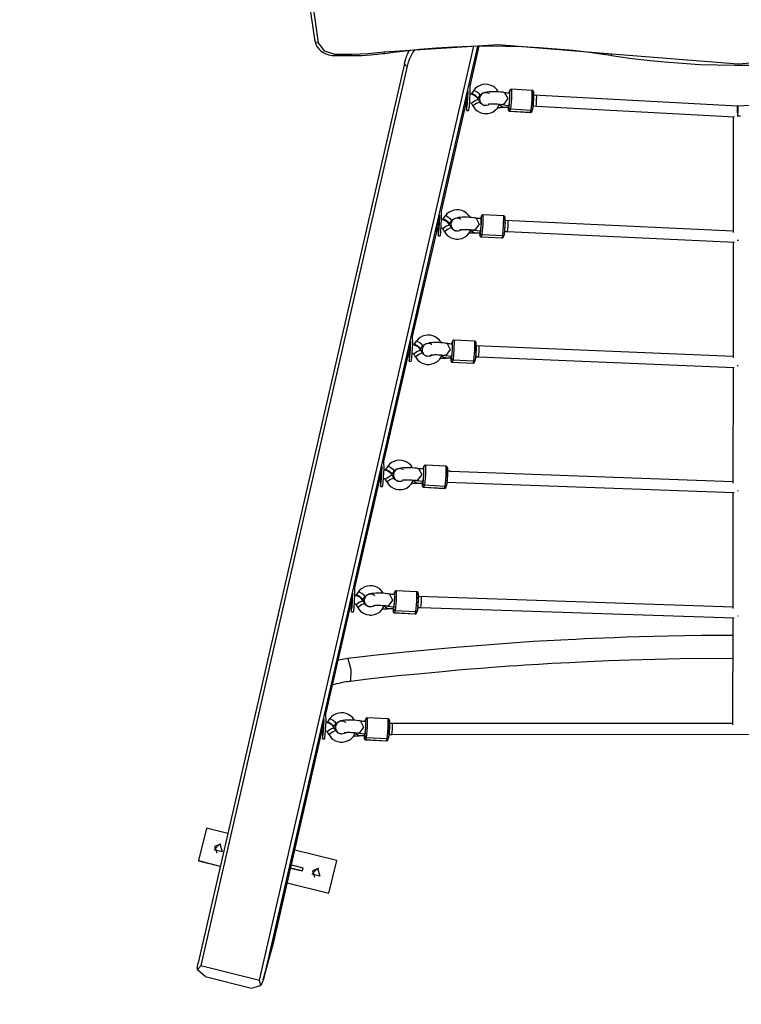
# Model space of a CAD drawing. Units: inches. Extents: x 54 to 161, y 62 to 216.
# Drawn here: x 78 to 89, y 94 to 109 of the extents above; entities that cross this region are included whole.
import ezdxf

# ---------------------------------------------------------------- set-up
doc = ezdxf.new("R2010")
doc.units = ezdxf.units.IN
doc.header["$MEASUREMENT"] = 0
doc.layers.add('Ebene 1', color=7, linetype='Continuous')

# ---------------------------------------------------------------- blocks, each defined once
blk = doc.blocks.new('block 2')
at = {"layer": 'Ebene 1', "color": 179, "lineweight": 25, "true_color": 0x1a171b}
for points in [[(82.37, 108.212), (82.131, 109.877), (82.139, 111.553), (82.392, 113.216)], [(82.441, 113.18), (82.189, 111.522), (82.181, 109.851), (82.419, 108.19)], [(82.37, 108.212), (82.384, 108.194), (82.419, 108.19)], [(82.37, 108.208), (82.376, 108.187), (82.384, 108.165), (82.403, 108.131), (82.428, 108.099), (82.458, 108.071), (82.492, 108.046), (82.532, 108.027), (82.573, 108.013), (82.618, 108.004), (82.665, 108.001)], [(82.419, 108.19), (82.504, 108.07), (82.665, 108.022)], [(81.544, 94.236), (84.733, 108.14)], [(84.786, 108.14), (81.601, 94.254)], [(82.916, 108.022), (83.159, 108.03), (83.4, 108.055)], [(82.916, 108.001), (82.991, 108.001), (83.066, 108.004), (83.201, 108.012), (83.334, 108.025), (83.371, 108.03), (83.407, 108.034)], [(83.4, 108.055), (85.095, 108.165), (86.787, 108.025)], [(83.407, 108.034), (83.404, 108.04), (83.4, 108.055)], [(83.407, 108.034), (83.539, 108.052), (83.671, 108.068), (83.924, 108.095), (84.178, 108.115), (84.432, 108.131), (84.687, 108.14), (84.942, 108.144), (85.197, 108.142), (85.451, 108.135), (85.706, 108.122), (85.96, 108.103), (86.213, 108.079), (86.452, 108.051), (86.69, 108.018), (86.735, 108.011), (86.779, 108.004)], [(83.702, 107.885), (83.708, 107.909), (83.714, 107.932), (83.718, 107.944), (83.722, 107.956), (83.725, 107.967), (83.73, 107.978), (83.738, 108.001), (83.748, 108.023), (83.758, 108.045), (83.769, 108.066), (83.776, 108.079)], [(83.85, 108.086), (83.827, 108.051), (83.815, 108.032), (83.804, 108.012), (83.794, 107.991), (83.785, 107.971), (83.776, 107.95), (83.768, 107.929), (83.764, 107.918), (83.76, 107.908), (83.756, 107.897), (83.753, 107.886), (83.747, 107.865), (83.742, 107.843)], [(84.678, 107.547), (84.814, 108.14)], [(84.678, 107.547), (84.814, 108.14)], [(83.701, 107.885), (80.631, 94.496)], [(82.665, 108.001), (82.665, 108.006), (82.665, 108.022)], [(82.665, 108.022), (82.916, 108.022)], [(82.665, 108.001), (82.916, 108.001)], [(82.916, 108.001), (82.916, 108.006), (82.916, 108.022)], [(83.702, 107.885), (83.71, 107.86), (83.742, 107.843)], [(86.779, 108.004), (86.783, 108.01), (86.787, 108.025)], [(86.779, 108.004), (86.915, 107.984), (87.051, 107.964), (87.31, 107.933), (87.571, 107.907), (87.832, 107.886), (88.093, 107.87), (88.355, 107.861), (88.618, 107.857), (88.88, 107.859), (89.142, 107.867), (89.403, 107.88), (89.664, 107.898), (89.925, 107.922), (90.185, 107.952), (90.368, 107.977), (90.552, 108.004)], [(86.787, 108.025), (88.666, 107.879), (90.544, 108.025)], [(83.742, 107.843), (80.671, 94.453)], [(84.636, 107.247), (84.644, 107.36), (84.649, 107.477)], [(84.666, 107.245), (84.678, 107.443), (84.676, 107.553)], [(84.676, 107.553), (84.671, 107.553)], [(84.731, 107.482), (84.699, 107.437)], [(84.783, 107.456), (84.748, 107.478), (84.731, 107.482)], [(85.101, 107.461), (85.074, 107.498), (85.046, 107.525), (85.014, 107.546), (84.978, 107.562), (84.94, 107.571), (84.901, 107.573), (84.862, 107.568), (84.825, 107.556), (84.79, 107.538), (84.758, 107.515), (84.733, 107.485), (84.733, 107.484), (84.732, 107.482)], [(84.828, 107.412), (84.817, 107.428), (84.783, 107.456)], [(85.191, 107.448), (85.177, 107.451), (85.162, 107.454), (85.13, 107.457), (85.096, 107.46), (85.059, 107.462), (85.023, 107.463), (84.989, 107.462), (84.957, 107.46), (84.927, 107.457), (84.899, 107.451), (84.88, 107.444), (84.861, 107.434), (84.849, 107.424), (84.838, 107.412), (84.829, 107.398), (84.822, 107.383), (84.818, 107.365), (84.817, 107.348), (84.82, 107.331), (84.825, 107.314), (84.832, 107.302), (84.84, 107.291), (84.849, 107.282), (84.859, 107.275), (84.868, 107.268), (84.879, 107.263), (84.886, 107.26)], [(84.829, 107.411), (84.84, 107.424), (84.851, 107.435), (84.868, 107.444), (84.886, 107.45), (84.905, 107.453), (84.924, 107.451), (84.942, 107.447), (84.959, 107.439), (84.963, 107.437)], [(85.191, 107.448), (85.237, 107.36), (85.172, 107.271)], [(85.269, 107.44), (85.268, 107.44), (85.268, 107.44), (85.247, 107.441), (85.227, 107.443), (85.211, 107.445), (85.198, 107.448), (85.196, 107.448), (85.194, 107.448)], [(85.258, 107.222), (85.271, 107.37), (85.27, 107.478)], [(85.27, 107.478), (85.26, 107.45)], [(85.26, 107.45), (85.261, 107.453), (85.261, 107.455)], [(85.271, 107.484), (85.261, 107.455)], [(85.27, 107.478), (85.27, 107.481), (85.271, 107.484)], [(85.292, 107.498), (85.289, 107.498), (85.285, 107.498), (85.282, 107.497), (85.28, 107.495), (85.278, 107.494), (85.276, 107.492), (85.274, 107.49), (85.273, 107.488), (85.272, 107.487), (85.272, 107.486), (85.271, 107.485), (85.271, 107.484)], [(85.292, 107.499), (85.291, 107.361), (85.277, 107.201)], [(85.601, 107.482), (85.292, 107.499)], [(85.586, 107.184), (85.601, 107.344), (85.601, 107.482)], [(85.622, 107.391), (85.622, 107.406), (85.622, 107.418), (85.622, 107.436), (85.622, 107.45), (85.622, 107.456), (85.621, 107.461), (85.621, 107.464), (85.62, 107.468), (85.619, 107.47), (85.617, 107.473), (85.616, 107.475), (85.614, 107.477), (85.611, 107.479), (85.608, 107.481), (85.605, 107.481), (85.601, 107.482)], [(85.619, 107.459), (85.62, 107.352), (85.607, 107.203)], [(85.61, 107.431), (85.619, 107.459)], [(84.25, 105.684), (84.623, 107.31)], [(84.25, 105.684), (84.623, 107.31)], [(84.602, 107.291), (84.595, 107.256), (84.611, 107.311)], [(84.638, 107.422), (84.635, 107.423), (84.602, 107.291)], [(84.611, 107.311), (84.634, 107.31)], [(84.625, 107.31), (84.625, 107.188), (84.636, 107.247)], [(84.632, 107.31), (84.633, 107.306), (84.636, 107.326)], [(84.636, 107.326), (84.64, 107.386), (84.64, 107.43)], [(84.798, 107.347), (84.787, 107.366), (84.772, 107.383), (84.749, 107.402), (84.722, 107.416), (84.697, 107.424), (84.669, 107.428)], [(84.671, 107.307), (84.673, 107.306), (84.68, 107.303), (84.686, 107.299), (84.692, 107.294), (84.696, 107.289), (84.696, 107.288), (84.696, 107.288)], [(84.751, 107.327), (84.711, 107.302), (84.696, 107.288)], [(84.751, 107.412), (84.703, 107.438), (84.712, 107.418)], [(84.782, 107.37), (84.793, 107.374), (84.751, 107.412)], [(84.8, 107.348), (84.784, 107.344), (84.751, 107.327)], [(84.824, 107.307), (84.808, 107.303), (84.775, 107.286)], [(84.796, 107.367), (84.828, 107.412)], [(84.824, 107.307), (84.8, 107.348)], [(84.906, 107.257), (84.895, 107.258), (84.885, 107.26), (84.868, 107.266), (84.852, 107.276), (84.837, 107.288), (84.826, 107.303), (84.825, 107.305), (84.824, 107.307)], [(85.26, 107.261), (85.268, 107.357), (85.269, 107.44)], [(85.622, 107.391), (85.615, 107.273), (85.607, 107.203)], [(85.61, 107.252), (85.614, 107.284), (85.617, 107.344)], [(85.617, 107.41), (85.617, 107.411), (85.617, 107.411)], [(85.617, 107.344), (85.619, 107.392), (85.617, 107.411)], [(88.658, 107.247), (85.622, 107.411)], [(85.659, 107.249), (85.663, 107.276), (85.667, 107.341)], [(85.667, 107.341), (85.669, 107.389), (85.667, 107.408)], [(91.723, 107.414), (88.659, 107.247)], [(84.626, 107.184), (84.656, 107.183)], [(84.656, 107.183), (84.66, 107.199), (84.666, 107.245)], [(84.696, 107.288), (84.72, 107.247)], [(84.775, 107.286), (84.735, 107.261), (84.72, 107.247)], [(84.722, 107.248), (84.737, 107.223), (84.755, 107.202), (84.784, 107.177), (84.818, 107.157), (84.853, 107.145), (84.889, 107.138), (84.895, 107.137), (84.899, 107.137)], [(84.899, 107.137), (84.923, 107.137), (84.946, 107.139), (84.984, 107.149), (85.019, 107.165), (85.051, 107.187), (85.079, 107.214), (85.116, 107.278)], [(84.953, 107.266), (84.945, 107.262), (84.926, 107.258), (84.906, 107.257)], [(84.948, 107.278), (84.948, 107.278), (84.95, 107.278), (84.954, 107.279), (84.959, 107.28), (84.969, 107.28), (84.979, 107.281), (84.996, 107.282), (85.013, 107.283), (85.035, 107.283), (85.058, 107.282), (85.082, 107.281), (85.107, 107.279), (85.127, 107.276), (85.145, 107.274), (85.152, 107.273), (85.158, 107.271)], [(85.089, 107.23), (85.105, 107.229), (85.138, 107.23), (85.169, 107.232)], [(85.159, 107.233), (85.136, 107.248), (85.118, 107.277)], [(85.172, 107.271), (85.165, 107.271), (85.158, 107.272)], [(85.169, 107.232), (85.164, 107.232), (85.159, 107.233)], [(85.166, 107.271), (85.209, 107.264), (85.259, 107.26)], [(85.17, 107.232), (85.178, 107.232), (85.186, 107.233), (85.203, 107.233), (85.22, 107.233), (85.235, 107.233), (85.249, 107.232)], [(85.246, 107.257), (85.245, 107.245), (85.245, 107.234), (85.245, 107.217), (85.245, 107.203), (85.246, 107.197), (85.246, 107.192), (85.247, 107.189), (85.248, 107.184), (85.249, 107.182), (85.25, 107.18), (85.252, 107.178), (85.254, 107.176), (85.257, 107.174), (85.26, 107.172), (85.263, 107.171), (85.266, 107.171)], [(85.245, 107.23), (85.246, 107.198), (85.248, 107.193)], [(85.248, 107.193), (85.258, 107.222)], [(85.248, 107.193), (85.254, 107.179), (85.267, 107.173)], [(85.25, 107.233), (85.252, 107.242), (85.254, 107.26)], [(85.277, 107.201), (85.263, 107.208), (85.258, 107.222)], [(85.267, 107.173), (85.267, 107.171), (85.266, 107.171)], [(85.266, 107.171), (85.575, 107.154)], [(85.277, 107.201), (85.267, 107.173)], [(85.267, 107.173), (85.577, 107.156)], [(85.586, 107.184), (85.277, 107.201)], [(85.575, 107.154), (85.576, 107.155), (85.577, 107.156)], [(85.576, 107.154), (85.579, 107.154), (85.582, 107.155), (85.585, 107.156), (85.588, 107.158), (85.59, 107.159), (85.592, 107.161), (85.593, 107.163), (85.594, 107.164), (85.595, 107.166), (85.596, 107.167), (85.596, 107.168), (85.596, 107.169)], [(85.577, 107.156), (85.586, 107.184)], [(85.596, 107.169), (85.589, 107.159), (85.577, 107.156)], [(85.607, 107.203), (85.601, 107.189), (85.586, 107.184)], [(85.596, 107.169), (85.606, 107.197)], [(85.614, 107.251), (85.659, 107.249)], [(85.659, 107.249), (88.612, 107.089)], [(88.66, 107.099), (88.654, 107.189), (88.654, 107.247)], [(88.663, 107.247), (88.663, 107.189), (88.657, 107.099)], [(88.593, 107.09), (88.591, 105.366)], [(88.699, 107.1), (88.674, 107.097), (88.649, 107.1)], [(84.241, 105.377), (84.254, 105.575), (84.251, 105.684)], [(84.251, 105.684), (84.243, 105.685)], [(84.676, 105.593), (84.65, 105.63), (84.622, 105.657), (84.589, 105.678), (84.553, 105.693), (84.515, 105.702), (84.476, 105.704), (84.437, 105.699), (84.401, 105.687), (84.366, 105.67), (84.333, 105.647), (84.309, 105.617), (84.308, 105.615), (84.307, 105.613)], [(84.21, 105.555), (84.204, 105.545), (84.172, 105.416)], [(84.212, 105.378), (84.22, 105.502), (84.225, 105.626)], [(84.212, 105.458), (84.216, 105.538), (84.214, 105.561)], [(84.216, 105.56), (84.212, 105.561)], [(84.373, 105.478), (84.362, 105.497), (84.348, 105.514), (84.325, 105.533), (84.298, 105.547), (84.272, 105.555), (84.245, 105.559)], [(84.306, 105.614), (84.274, 105.568)], [(84.326, 105.543), (84.278, 105.569), (84.288, 105.549)], [(84.358, 105.588), (84.324, 105.609), (84.306, 105.614)], [(84.357, 105.501), (84.369, 105.505), (84.326, 105.543)], [(84.404, 105.543), (84.393, 105.56), (84.358, 105.588)], [(84.372, 105.498), (84.404, 105.543)], [(84.766, 105.579), (84.752, 105.582), (84.737, 105.585), (84.705, 105.589), (84.671, 105.591), (84.635, 105.593), (84.599, 105.594), (84.565, 105.593), (84.533, 105.591), (84.503, 105.588), (84.475, 105.582), (84.456, 105.576), (84.437, 105.565), (84.425, 105.556), (84.413, 105.544), (84.404, 105.53), (84.397, 105.514), (84.393, 105.497), (84.393, 105.479), (84.395, 105.462), (84.401, 105.446), (84.408, 105.434), (84.416, 105.423), (84.425, 105.413), (84.434, 105.406), (84.444, 105.399), (84.454, 105.394), (84.462, 105.391)], [(84.404, 105.543), (84.415, 105.556), (84.427, 105.566), (84.444, 105.575), (84.462, 105.581), (84.481, 105.584), (84.499, 105.583), (84.518, 105.578), (84.535, 105.571), (84.538, 105.569)], [(84.767, 105.58), (84.812, 105.491), (84.747, 105.402)], [(84.844, 105.571), (84.844, 105.571), (84.843, 105.571), (84.823, 105.573), (84.803, 105.575), (84.787, 105.577), (84.774, 105.579), (84.772, 105.579), (84.77, 105.579)], [(84.834, 105.353), (84.847, 105.502), (84.845, 105.609)], [(84.845, 105.609), (84.836, 105.581)], [(84.836, 105.581), (84.836, 105.584), (84.837, 105.587)], [(84.836, 105.393), (84.844, 105.488), (84.844, 105.571)], [(84.847, 105.615), (84.837, 105.587)], [(84.845, 105.609), (84.846, 105.613), (84.847, 105.615)], [(84.867, 105.63), (84.864, 105.63), (84.861, 105.629), (84.858, 105.628), (84.855, 105.627), (84.853, 105.625), (84.851, 105.623), (84.85, 105.621), (84.849, 105.62), (84.848, 105.618), (84.847, 105.617), (84.847, 105.616), (84.847, 105.615)], [(84.868, 105.63), (84.867, 105.492), (84.853, 105.332)], [(85.177, 105.614), (84.868, 105.63)], [(85.162, 105.316), (85.176, 105.475), (85.177, 105.614)], [(85.197, 105.522), (85.198, 105.537), (85.198, 105.55), (85.198, 105.567), (85.198, 105.581), (85.197, 105.587), (85.197, 105.592), (85.197, 105.596), (85.195, 105.6), (85.194, 105.602), (85.193, 105.604), (85.191, 105.606), (85.189, 105.608), (85.186, 105.61), (85.183, 105.612), (85.18, 105.613), (85.177, 105.613)], [(85.195, 105.59), (85.196, 105.483), (85.183, 105.334)], [(85.185, 105.562), (85.195, 105.59)], [(85.194, 105.539), (85.193, 105.542), (85.191, 105.532)], [(85.191, 105.537), (85.194, 105.525)], [(88.591, 105.385), (85.198, 105.544)], [(83.822, 103.818), (84.195, 105.442)], [(83.822, 103.818), (84.195, 105.442)], [(84.172, 105.416), (84.165, 105.382), (84.182, 105.442)], [(84.178, 105.443), (84.21, 105.441)], [(84.2, 105.441), (84.2, 105.32), (84.212, 105.378)], [(84.207, 105.441), (84.209, 105.437), (84.212, 105.458)], [(84.246, 105.438), (84.249, 105.437), (84.255, 105.434), (84.262, 105.431), (84.267, 105.426), (84.271, 105.42), (84.271, 105.419), (84.272, 105.419)], [(84.326, 105.459), (84.287, 105.434), (84.272, 105.419)], [(84.272, 105.419), (84.295, 105.378)], [(84.351, 105.418), (84.31, 105.392), (84.295, 105.378)], [(84.375, 105.479), (84.36, 105.475), (84.326, 105.459)], [(84.399, 105.439), (84.384, 105.434), (84.351, 105.418)], [(84.399, 105.439), (84.375, 105.479)], [(84.481, 105.388), (84.471, 105.39), (84.461, 105.392), (84.443, 105.398), (84.427, 105.408), (84.413, 105.419), (84.402, 105.434), (84.401, 105.436), (84.4, 105.439)], [(84.475, 105.268), (84.499, 105.268), (84.522, 105.271), (84.559, 105.28), (84.595, 105.296), (84.627, 105.318), (84.654, 105.346), (84.692, 105.409)], [(84.529, 105.397), (84.52, 105.394), (84.501, 105.389), (84.481, 105.388)], [(84.523, 105.409), (84.524, 105.409), (84.526, 105.409), (84.53, 105.41), (84.535, 105.411), (84.544, 105.412), (84.555, 105.413), (84.571, 105.414), (84.589, 105.414), (84.611, 105.414), (84.633, 105.413), (84.658, 105.412), (84.682, 105.41), (84.703, 105.408), (84.721, 105.405), (84.727, 105.404), (84.733, 105.403)], [(84.734, 105.364), (84.711, 105.379), (84.694, 105.408)], [(84.747, 105.402), (84.74, 105.402), (84.733, 105.403)], [(84.741, 105.402), (84.784, 105.395), (84.835, 105.392)], [(84.826, 105.364), (84.828, 105.373), (84.83, 105.391)], [(85.197, 105.523), (85.191, 105.404), (85.183, 105.334)], [(85.234, 105.38), (85.239, 105.408), (85.243, 105.472)], [(85.243, 105.472), (85.244, 105.51), (85.244, 105.534)], [(84.202, 105.316), (84.232, 105.315)], [(84.232, 105.315), (84.236, 105.33), (84.241, 105.377)], [(84.298, 105.38), (84.313, 105.355), (84.33, 105.333), (84.359, 105.308), (84.394, 105.289), (84.429, 105.276), (84.465, 105.269), (84.47, 105.269), (84.475, 105.268)], [(84.664, 105.361), (84.681, 105.361), (84.714, 105.362), (84.745, 105.363)], [(84.745, 105.363), (84.74, 105.363), (84.734, 105.364)], [(84.746, 105.363), (84.753, 105.364), (84.762, 105.364), (84.778, 105.364), (84.796, 105.364), (84.81, 105.364), (84.825, 105.363)], [(84.822, 105.388), (84.821, 105.376), (84.821, 105.365), (84.821, 105.348), (84.821, 105.335), (84.822, 105.328), (84.822, 105.323), (84.822, 105.32), (84.824, 105.316), (84.824, 105.314), (84.826, 105.312), (84.828, 105.309), (84.83, 105.307), (84.832, 105.305), (84.836, 105.303), (84.838, 105.303), (84.842, 105.303)], [(84.821, 105.362), (84.822, 105.33), (84.824, 105.325)], [(84.824, 105.325), (84.834, 105.353)], [(84.824, 105.325), (84.829, 105.311), (84.843, 105.304)], [(84.853, 105.332), (84.839, 105.339), (84.834, 105.353)], [(84.843, 105.304), (84.842, 105.303), (84.842, 105.302)], [(84.842, 105.302), (85.151, 105.286)], [(84.853, 105.332), (84.843, 105.304)], [(84.843, 105.304), (85.152, 105.288)], [(85.162, 105.316), (84.853, 105.332)], [(85.151, 105.286), (85.154, 105.286), (85.158, 105.286), (85.161, 105.288), (85.163, 105.289), (85.165, 105.291), (85.167, 105.292), (85.169, 105.294), (85.17, 105.296), (85.171, 105.297), (85.171, 105.299), (85.172, 105.3), (85.172, 105.301)], [(85.151, 105.286), (85.152, 105.286), (85.152, 105.288)], [(85.152, 105.288), (85.162, 105.316)], [(85.172, 105.301), (85.164, 105.291), (85.152, 105.288)], [(85.183, 105.334), (85.176, 105.321), (85.162, 105.316)], [(85.172, 105.301), (85.182, 105.329)], [(85.189, 105.382), (85.234, 105.38)], [(85.235, 105.382), (88.61, 105.224)], [(88.659, 105.26), (88.66, 105.251), (88.66, 105.242)], [(88.659, 105.241), (88.66, 105.25), (88.66, 105.259)], [(88.591, 105.225), (88.59, 103.501)], [(83.812, 103.511), (83.824, 103.709), (83.822, 103.818)], [(83.822, 103.818), (83.815, 103.819)], [(84.247, 103.728), (84.22, 103.765), (84.192, 103.791), (84.159, 103.812), (84.124, 103.828), (84.086, 103.837), (84.046, 103.839), (84.008, 103.834), (83.971, 103.822), (83.936, 103.804), (83.904, 103.781), (83.879, 103.751), (83.878, 103.75), (83.877, 103.748)], [(83.781, 103.686), (83.773, 103.667), (83.742, 103.542)], [(83.781, 103.513), (83.79, 103.632), (83.795, 103.752)], [(83.782, 103.592), (83.786, 103.662), (83.785, 103.7)], [(83.786, 103.695), (83.784, 103.695)], [(83.944, 103.613), (83.933, 103.632), (83.918, 103.649), (83.895, 103.668), (83.868, 103.682), (83.843, 103.69), (83.815, 103.694)], [(83.877, 103.748), (83.844, 103.703)], [(83.896, 103.677), (83.848, 103.704), (83.858, 103.684)], [(83.929, 103.723), (83.894, 103.744), (83.877, 103.748)], [(83.928, 103.636), (83.939, 103.64), (83.896, 103.677)], [(83.974, 103.678), (83.963, 103.695), (83.929, 103.723)], [(83.942, 103.633), (83.974, 103.678)], [(84.337, 103.714), (84.323, 103.717), (84.307, 103.72), (84.276, 103.724), (84.242, 103.726), (84.205, 103.728), (84.169, 103.729), (84.135, 103.728), (84.103, 103.726), (84.073, 103.723), (84.046, 103.717), (84.026, 103.71), (84.007, 103.7), (83.995, 103.69), (83.984, 103.678), (83.974, 103.664), (83.967, 103.649), (83.964, 103.632), (83.963, 103.614), (83.966, 103.596), (83.971, 103.58), (83.978, 103.568), (83.986, 103.557), (83.995, 103.548), (84.004, 103.54), (84.014, 103.534), (84.025, 103.529), (84.032, 103.526)], [(83.975, 103.677), (83.985, 103.69), (83.997, 103.701), (84.014, 103.71), (84.032, 103.716), (84.051, 103.719), (84.07, 103.718), (84.088, 103.713), (84.105, 103.705), (84.108, 103.704)], [(84.337, 103.715), (84.383, 103.626), (84.318, 103.538)], [(84.415, 103.706), (84.414, 103.706), (84.414, 103.706), (84.393, 103.707), (84.373, 103.709), (84.357, 103.711), (84.344, 103.713), (84.342, 103.714), (84.34, 103.715)], [(84.404, 103.488), (84.417, 103.636), (84.416, 103.744)], [(84.416, 103.744), (84.406, 103.716)], [(84.406, 103.716), (84.407, 103.719), (84.407, 103.721)], [(84.406, 103.528), (84.414, 103.623), (84.415, 103.706)], [(84.417, 103.75), (84.407, 103.721)], [(84.416, 103.744), (84.416, 103.747), (84.417, 103.75)], [(84.438, 103.765), (84.434, 103.765), (84.431, 103.764), (84.428, 103.763), (84.425, 103.761), (84.423, 103.759), (84.421, 103.758), (84.42, 103.756), (84.419, 103.755), (84.418, 103.753), (84.418, 103.752), (84.417, 103.751), (84.417, 103.75)], [(84.438, 103.765), (84.437, 103.626), (84.423, 103.467)], [(84.747, 103.748), (84.438, 103.765)], [(84.732, 103.45), (84.747, 103.61), (84.747, 103.748)], [(84.768, 103.657), (84.768, 103.671), (84.768, 103.685), (84.768, 103.702), (84.768, 103.716), (84.768, 103.722), (84.767, 103.727), (84.767, 103.73), (84.765, 103.734), (84.764, 103.736), (84.763, 103.739), (84.762, 103.741), (84.759, 103.743), (84.757, 103.745), (84.753, 103.747), (84.751, 103.748), (84.747, 103.748)], [(84.765, 103.725), (84.766, 103.618), (84.753, 103.469)], [(84.768, 103.657), (84.761, 103.539), (84.753, 103.469)], [(84.755, 103.697), (84.765, 103.725)], [(84.763, 103.61), (84.764, 103.677), (84.757, 103.626)], [(84.757, 103.626), (84.765, 103.659)], [(84.765, 103.659), (84.761, 103.57)], [(88.59, 103.52), (84.768, 103.678)], [(84.813, 103.607), (84.814, 103.655), (84.813, 103.674)], [(83.395, 101.956), (83.767, 103.576)], [(83.395, 101.956), (83.767, 103.576)], [(83.742, 103.542), (83.736, 103.508), (83.755, 103.577)], [(83.75, 103.577), (83.78, 103.575)], [(83.771, 103.576), (83.771, 103.454), (83.781, 103.513)], [(83.778, 103.576), (83.779, 103.572), (83.782, 103.592)], [(83.802, 103.449), (83.806, 103.465), (83.812, 103.511)], [(83.817, 103.573), (83.819, 103.572), (83.826, 103.569), (83.832, 103.565), (83.837, 103.561), (83.841, 103.555), (83.842, 103.554), (83.842, 103.554)], [(83.897, 103.593), (83.857, 103.569), (83.842, 103.554)], [(83.842, 103.554), (83.866, 103.513)], [(83.921, 103.552), (83.881, 103.527), (83.866, 103.513)], [(83.868, 103.514), (83.882, 103.49), (83.9, 103.468), (83.93, 103.443), (83.964, 103.423), (83.999, 103.411), (84.035, 103.404), (84.04, 103.403), (84.046, 103.403)], [(83.946, 103.614), (83.93, 103.61), (83.897, 103.593)], [(83.97, 103.573), (83.954, 103.57), (83.921, 103.552)], [(83.97, 103.573), (83.946, 103.614)], [(84.052, 103.523), (84.041, 103.524), (84.031, 103.526), (84.014, 103.533), (83.998, 103.542), (83.983, 103.554), (83.972, 103.569), (83.971, 103.571), (83.97, 103.573)], [(84.046, 103.403), (84.069, 103.403), (84.092, 103.405), (84.129, 103.415), (84.165, 103.431), (84.197, 103.453), (84.225, 103.48), (84.262, 103.543)], [(84.099, 103.532), (84.09, 103.528), (84.072, 103.524), (84.052, 103.523)], [(84.093, 103.543), (84.094, 103.544), (84.096, 103.544), (84.1, 103.545), (84.105, 103.545), (84.114, 103.546), (84.125, 103.548), (84.141, 103.548), (84.159, 103.549), (84.181, 103.549), (84.204, 103.548), (84.228, 103.547), (84.252, 103.545), (84.273, 103.543), (84.291, 103.54), (84.298, 103.539), (84.304, 103.538)], [(84.234, 103.496), (84.251, 103.495), (84.284, 103.496), (84.315, 103.498)], [(84.305, 103.499), (84.282, 103.513), (84.264, 103.543)], [(84.318, 103.538), (84.311, 103.537), (84.304, 103.538)], [(84.315, 103.498), (84.31, 103.498), (84.305, 103.499)], [(84.312, 103.538), (84.355, 103.53), (84.405, 103.526)], [(84.316, 103.498), (84.324, 103.498), (84.332, 103.499), (84.348, 103.499), (84.366, 103.499), (84.381, 103.499), (84.395, 103.498)], [(84.392, 103.522), (84.391, 103.511), (84.391, 103.5), (84.391, 103.483), (84.391, 103.469), (84.392, 103.463), (84.392, 103.458), (84.392, 103.455), (84.394, 103.451), (84.395, 103.449), (84.396, 103.446), (84.398, 103.444), (84.4, 103.442), (84.403, 103.44), (84.406, 103.438), (84.409, 103.438), (84.412, 103.437)], [(84.391, 103.496), (84.392, 103.464), (84.394, 103.46)], [(84.394, 103.46), (84.404, 103.488)], [(84.396, 103.499), (84.398, 103.508), (84.4, 103.525)], [(84.423, 103.467), (84.409, 103.473), (84.404, 103.488)], [(84.759, 103.517), (84.804, 103.515)], [(84.761, 103.57), (84.762, 103.59), (84.763, 103.61)], [(84.804, 103.515), (84.809, 103.543), (84.813, 103.607)], [(84.805, 103.516), (88.609, 103.359)], [(83.772, 103.451), (83.802, 103.449)], [(84.394, 103.46), (84.399, 103.445), (84.413, 103.439)], [(84.413, 103.439), (84.413, 103.438), (84.412, 103.437)], [(84.412, 103.437), (84.721, 103.42)], [(84.423, 103.467), (84.413, 103.439)], [(84.413, 103.439), (84.722, 103.422)], [(84.732, 103.45), (84.423, 103.467)], [(84.721, 103.42), (84.722, 103.42), (84.722, 103.422)], [(84.722, 103.422), (84.732, 103.45)], [(84.722, 103.42), (84.725, 103.42), (84.728, 103.421), (84.731, 103.422), (84.734, 103.424), (84.736, 103.425), (84.737, 103.427), (84.739, 103.429), (84.74, 103.43), (84.741, 103.432), (84.741, 103.433), (84.742, 103.434), (84.742, 103.435)], [(84.742, 103.435), (84.735, 103.426), (84.722, 103.422)], [(84.753, 103.469), (84.747, 103.456), (84.732, 103.45)], [(84.742, 103.435), (84.752, 103.463)], [(88.59, 103.36), (88.588, 101.637)], [(88.662, 103.38), (88.661, 103.386), (88.66, 103.393)], [(88.66, 103.379), (88.661, 103.385), (88.662, 103.392)], [(83.356, 101.65), (83.365, 101.772), (83.369, 101.894)], [(83.386, 101.649), (83.398, 101.847), (83.396, 101.956)], [(83.396, 101.956), (83.388, 101.957)], [(83.451, 101.886), (83.419, 101.84)], [(83.503, 101.86), (83.468, 101.881), (83.451, 101.886)], [(83.821, 101.865), (83.795, 101.902), (83.766, 101.928), (83.734, 101.95), (83.698, 101.965), (83.66, 101.974), (83.621, 101.976), (83.582, 101.971), (83.545, 101.959), (83.51, 101.941), (83.478, 101.919), (83.453, 101.889), (83.452, 101.887), (83.452, 101.885)], [(83.978, 101.625), (83.991, 101.774), (83.99, 101.882)], [(83.99, 101.882), (83.98, 101.854)], [(83.991, 101.887), (83.981, 101.859)], [(83.99, 101.882), (83.99, 101.884), (83.991, 101.887)], [(84.012, 101.902), (84.008, 101.902), (84.006, 101.901), (84.002, 101.9), (84, 101.899), (83.997, 101.897), (83.996, 101.895), (83.994, 101.894), (83.993, 101.892), (83.992, 101.89), (83.992, 101.889), (83.991, 101.888), (83.991, 101.887)], [(84.012, 101.902), (84.012, 101.764), (83.997, 101.604)], [(84.321, 101.886), (84.012, 101.902)], [(84.306, 101.588), (84.321, 101.747), (84.321, 101.886)], [(84.342, 101.794), (84.342, 101.809), (84.342, 101.822), (84.342, 101.839), (84.342, 101.853), (84.342, 101.859), (84.341, 101.865), (84.341, 101.868), (84.34, 101.872), (84.339, 101.874), (84.337, 101.876), (84.336, 101.878), (84.334, 101.88), (84.331, 101.882), (84.328, 101.884), (84.324, 101.885), (84.322, 101.885)], [(83.352, 101.817), (83.342, 101.787), (83.312, 101.667)], [(83.352, 101.713), (83.353, 101.71), (83.356, 101.73)], [(83.356, 101.73), (83.361, 101.81), (83.358, 101.833)], [(83.36, 101.833), (83.357, 101.833)], [(83.518, 101.75), (83.506, 101.769), (83.493, 101.786), (83.469, 101.805), (83.442, 101.819), (83.416, 101.827), (83.389, 101.831)], [(83.471, 101.731), (83.431, 101.706), (83.416, 101.691)], [(83.47, 101.815), (83.423, 101.841), (83.432, 101.822)], [(83.502, 101.773), (83.513, 101.778), (83.47, 101.815)], [(83.52, 101.752), (83.505, 101.748), (83.471, 101.731)], [(83.548, 101.815), (83.537, 101.832), (83.503, 101.86)], [(83.516, 101.77), (83.548, 101.815)], [(83.544, 101.71), (83.52, 101.752)], [(83.911, 101.851), (83.897, 101.854), (83.881, 101.857), (83.85, 101.861), (83.816, 101.864), (83.779, 101.866), (83.743, 101.866), (83.709, 101.866), (83.677, 101.864), (83.647, 101.86), (83.62, 101.854), (83.6, 101.848), (83.581, 101.837), (83.569, 101.828), (83.558, 101.816), (83.548, 101.802), (83.542, 101.786), (83.538, 101.769), (83.537, 101.751), (83.54, 101.734), (83.545, 101.718), (83.552, 101.706), (83.56, 101.694), (83.569, 101.685), (83.578, 101.678), (83.589, 101.671), (83.599, 101.666), (83.606, 101.663)], [(83.549, 101.815), (83.559, 101.828), (83.572, 101.838), (83.588, 101.848), (83.606, 101.854), (83.625, 101.856), (83.644, 101.855), (83.662, 101.85), (83.679, 101.843), (83.682, 101.841)], [(83.911, 101.852), (83.957, 101.763), (83.892, 101.675)], [(83.989, 101.843), (83.988, 101.843), (83.988, 101.843), (83.967, 101.845), (83.947, 101.847), (83.931, 101.848), (83.918, 101.851), (83.916, 101.851), (83.914, 101.852)], [(83.98, 101.854), (83.981, 101.856), (83.981, 101.859)], [(83.98, 101.665), (83.989, 101.76), (83.989, 101.843)], [(84.339, 101.863), (84.34, 101.755), (84.327, 101.606)], [(84.342, 101.795), (84.335, 101.676), (84.327, 101.606)], [(84.329, 101.834), (84.339, 101.863)], [(84.337, 101.812), (84.337, 101.732), (84.329, 101.652)], [(84.337, 101.747), (84.339, 101.795), (84.337, 101.814)], [(84.387, 101.812), (84.342, 101.814)], [(84.389, 101.805), (84.388, 101.81), (84.387, 101.812)], [(88.588, 101.656), (84.388, 101.81)], [(82.964, 100.076), (83.34, 101.714)], [(82.964, 100.076), (83.34, 101.714)], [(83.312, 101.667), (83.306, 101.635), (83.328, 101.714)], [(83.323, 101.714), (83.354, 101.713)], [(83.345, 101.713), (83.345, 101.592), (83.356, 101.65)], [(83.346, 101.588), (83.376, 101.587)], [(83.376, 101.587), (83.38, 101.603), (83.386, 101.649)], [(83.391, 101.71), (83.393, 101.71), (83.4, 101.706), (83.406, 101.703), (83.411, 101.698), (83.415, 101.692), (83.416, 101.692), (83.416, 101.691)], [(83.416, 101.691), (83.44, 101.65)], [(83.495, 101.69), (83.455, 101.664), (83.44, 101.65)], [(83.442, 101.652), (83.457, 101.627), (83.474, 101.605), (83.504, 101.58), (83.538, 101.561), (83.573, 101.548), (83.609, 101.541), (83.614, 101.541), (83.62, 101.54)], [(83.544, 101.71), (83.529, 101.707), (83.495, 101.69)], [(83.626, 101.66), (83.615, 101.661), (83.605, 101.664), (83.588, 101.67), (83.572, 101.679), (83.557, 101.691), (83.546, 101.706), (83.545, 101.709), (83.544, 101.711)], [(83.62, 101.54), (83.643, 101.54), (83.666, 101.543), (83.704, 101.552), (83.739, 101.568), (83.771, 101.59), (83.799, 101.618), (83.836, 101.681)], [(83.673, 101.669), (83.664, 101.666), (83.646, 101.661), (83.626, 101.66)], [(83.668, 101.681), (83.668, 101.681), (83.67, 101.681), (83.674, 101.682), (83.679, 101.683), (83.688, 101.684), (83.699, 101.685), (83.715, 101.685), (83.733, 101.686), (83.755, 101.686), (83.778, 101.685), (83.803, 101.684), (83.827, 101.682), (83.847, 101.68), (83.865, 101.678), (83.872, 101.676), (83.878, 101.675)], [(83.809, 101.633), (83.825, 101.633), (83.858, 101.634), (83.889, 101.635)], [(83.879, 101.636), (83.856, 101.651), (83.838, 101.68)], [(83.892, 101.675), (83.885, 101.674), (83.878, 101.675)], [(83.889, 101.635), (83.884, 101.635), (83.879, 101.636)], [(83.886, 101.675), (83.929, 101.668), (83.979, 101.664)], [(83.89, 101.635), (83.898, 101.635), (83.906, 101.636), (83.923, 101.637), (83.94, 101.636), (83.955, 101.636), (83.97, 101.635)], [(83.966, 101.66), (83.965, 101.648), (83.965, 101.638), (83.965, 101.62), (83.965, 101.607), (83.966, 101.601), (83.966, 101.595), (83.967, 101.592), (83.968, 101.588), (83.969, 101.586), (83.97, 101.584), (83.972, 101.581), (83.974, 101.579), (83.977, 101.577), (83.98, 101.576), (83.983, 101.575), (83.986, 101.575)], [(83.965, 101.634), (83.966, 101.602), (83.969, 101.597)], [(83.969, 101.597), (83.978, 101.625)], [(83.969, 101.597), (83.974, 101.582), (83.987, 101.576)], [(83.97, 101.637), (83.972, 101.645), (83.974, 101.663)], [(83.997, 101.604), (83.983, 101.611), (83.978, 101.625)], [(83.997, 101.604), (83.987, 101.576)], [(84.306, 101.588), (83.997, 101.604)], [(84.296, 101.56), (84.306, 101.588)], [(84.327, 101.606), (84.321, 101.593), (84.306, 101.588)], [(84.317, 101.573), (84.326, 101.601)], [(84.333, 101.652), (88.607, 101.495)], [(83.987, 101.576), (83.987, 101.575), (83.986, 101.575)], [(83.986, 101.575), (84.295, 101.558)], [(83.987, 101.576), (84.296, 101.56)], [(84.295, 101.558), (84.296, 101.558), (84.296, 101.56)], [(84.296, 101.558), (84.299, 101.558), (84.302, 101.558), (84.305, 101.56), (84.308, 101.561), (84.31, 101.563), (84.312, 101.565), (84.313, 101.566), (84.314, 101.568), (84.315, 101.569), (84.316, 101.571), (84.316, 101.572), (84.317, 101.573)], [(84.317, 101.573), (84.309, 101.563), (84.296, 101.56)], [(88.587, 101.495), (88.586, 99.772)], [(88.662, 101.526), (88.662, 101.521), (88.662, 101.517)], [(88.662, 101.525), (88.662, 101.52), (88.662, 101.517)], [(82.921, 99.782), (82.929, 99.889), (82.934, 100.003)], [(82.951, 99.781), (82.963, 99.979), (82.962, 100.088)], [(82.962, 100.088), (82.959, 100.088)], [(83.017, 100.017), (82.984, 99.973)], [(83.036, 99.947), (82.988, 99.973), (82.998, 99.954)], [(83.386, 99.997), (83.36, 100.034), (83.332, 100.06), (83.299, 100.081), (83.263, 100.097), (83.225, 100.106), (83.186, 100.108), (83.148, 100.103), (83.111, 100.091), (83.076, 100.073), (83.043, 100.05), (83.019, 100.021), (83.018, 100.019), (83.017, 100.017)], [(83.068, 99.992), (83.034, 100.013), (83.017, 100.017)], [(83.114, 99.947), (83.103, 99.964), (83.068, 99.992)], [(83.476, 99.983), (83.462, 99.986), (83.447, 99.989), (83.416, 99.993), (83.381, 99.996), (83.345, 99.998), (83.309, 99.998), (83.275, 99.998), (83.243, 99.995), (83.213, 99.992), (83.185, 99.986), (83.166, 99.979), (83.147, 99.969), (83.134, 99.96), (83.123, 99.948), (83.114, 99.934), (83.107, 99.918), (83.103, 99.901), (83.103, 99.883), (83.106, 99.866), (83.111, 99.85), (83.118, 99.837), (83.126, 99.826), (83.135, 99.818), (83.144, 99.81), (83.154, 99.804), (83.164, 99.798), (83.171, 99.795)], [(83.114, 99.947), (83.125, 99.959), (83.137, 99.97), (83.154, 99.979), (83.172, 99.986), (83.191, 99.988), (83.21, 99.987), (83.228, 99.982), (83.245, 99.975), (83.259, 99.965)], [(83.477, 99.984), (83.523, 99.895), (83.458, 99.806)], [(83.554, 99.975), (83.554, 99.975), (83.553, 99.975), (83.533, 99.976), (83.513, 99.978), (83.497, 99.981), (83.484, 99.983), (83.482, 99.983), (83.479, 99.984)], [(83.544, 99.757), (83.557, 99.906), (83.556, 100.014)], [(83.545, 99.796), (83.554, 99.892), (83.555, 99.975)], [(83.556, 100.014), (83.546, 99.985)], [(83.546, 99.985), (83.546, 99.988), (83.547, 99.991)], [(83.557, 100.019), (83.547, 99.991)], [(83.556, 100.014), (83.556, 100.016), (83.557, 100.019)], [(83.577, 100.034), (83.574, 100.034), (83.571, 100.033), (83.568, 100.032), (83.565, 100.031), (83.563, 100.029), (83.561, 100.027), (83.56, 100.026), (83.559, 100.024), (83.558, 100.022), (83.558, 100.021), (83.557, 100.02), (83.557, 100.019)], [(83.578, 100.034), (83.577, 99.896), (83.563, 99.737)], [(83.887, 100.017), (83.578, 100.034)], [(83.872, 99.72), (83.886, 99.879), (83.887, 100.017)], [(83.907, 99.926), (83.908, 99.941), (83.908, 99.954), (83.908, 99.972), (83.908, 99.985), (83.907, 99.991), (83.907, 99.996), (83.907, 100), (83.905, 100.004), (83.904, 100.006), (83.903, 100.008), (83.902, 100.01), (83.899, 100.012), (83.896, 100.015), (83.893, 100.016), (83.89, 100.017), (83.887, 100.017)], [(83.905, 99.995), (83.906, 99.887), (83.893, 99.738)], [(83.895, 99.967), (83.905, 99.995)], [(82.533, 98.197), (82.91, 99.842)], [(82.533, 98.197), (82.91, 99.842)], [(82.882, 99.793), (82.877, 99.762), (82.9, 99.846)], [(82.923, 99.948), (82.911, 99.907), (82.882, 99.793)], [(82.895, 99.846), (82.92, 99.845)], [(82.911, 99.845), (82.91, 99.724), (82.921, 99.782)], [(82.917, 99.845), (82.919, 99.842), (82.921, 99.862)], [(82.921, 99.862), (82.925, 99.914), (82.926, 99.959)], [(83.083, 99.882), (83.072, 99.901), (83.058, 99.918), (83.035, 99.937), (83.008, 99.951), (82.982, 99.959), (82.955, 99.963)], [(82.956, 99.842), (82.959, 99.841), (82.965, 99.839), (82.972, 99.834), (82.977, 99.83), (82.981, 99.824), (82.981, 99.824), (82.981, 99.823)], [(83.037, 99.863), (82.997, 99.838), (82.982, 99.823)], [(82.982, 99.823), (83.005, 99.782)], [(83.06, 99.822), (83.02, 99.796), (83.005, 99.782)], [(83.067, 99.905), (83.079, 99.91), (83.036, 99.947)], [(83.085, 99.883), (83.07, 99.88), (83.037, 99.863)], [(83.109, 99.842), (83.094, 99.839), (83.06, 99.822)], [(83.082, 99.902), (83.114, 99.947)], [(83.109, 99.842), (83.085, 99.883)], [(83.192, 99.792), (83.181, 99.793), (83.17, 99.795), (83.154, 99.802), (83.137, 99.811), (83.123, 99.823), (83.112, 99.838), (83.111, 99.84), (83.11, 99.843)], [(83.907, 99.926), (83.901, 99.808), (83.893, 99.738)], [(83.902, 99.943), (83.903, 99.879), (83.894, 99.787)], [(88.586, 99.791), (83.908, 99.946)], [(83.945, 99.784), (83.949, 99.812), (83.953, 99.876)], [(83.953, 99.876), (83.954, 99.925), (83.953, 99.944)], [(82.912, 99.72), (82.942, 99.719)], [(82.942, 99.719), (82.946, 99.735), (82.951, 99.781)], [(83.008, 99.783), (83.022, 99.759), (83.04, 99.737), (83.07, 99.712), (83.103, 99.693), (83.138, 99.68), (83.175, 99.673), (83.18, 99.673), (83.185, 99.672)], [(83.185, 99.672), (83.209, 99.672), (83.231, 99.675), (83.269, 99.684), (83.305, 99.7), (83.337, 99.722), (83.365, 99.749), (83.401, 99.813)], [(83.247, 99.806), (83.23, 99.798), (83.211, 99.793), (83.192, 99.792)], [(83.233, 99.813), (83.234, 99.813), (83.236, 99.813), (83.24, 99.814), (83.245, 99.815), (83.254, 99.816), (83.265, 99.817), (83.281, 99.818), (83.298, 99.818), (83.321, 99.818), (83.344, 99.817), (83.368, 99.816), (83.392, 99.814), (83.413, 99.812), (83.431, 99.81), (83.437, 99.808), (83.443, 99.807)], [(83.374, 99.765), (83.391, 99.765), (83.424, 99.765), (83.455, 99.767)], [(83.444, 99.768), (83.421, 99.783), (83.404, 99.812)], [(83.458, 99.806), (83.45, 99.806), (83.443, 99.807)], [(83.455, 99.767), (83.45, 99.767), (83.444, 99.768)], [(83.451, 99.806), (83.495, 99.799), (83.545, 99.795)], [(83.456, 99.767), (83.463, 99.768), (83.472, 99.768), (83.488, 99.768), (83.506, 99.768), (83.52, 99.768), (83.535, 99.767)], [(83.532, 99.792), (83.531, 99.78), (83.531, 99.77), (83.531, 99.752), (83.531, 99.739), (83.532, 99.733), (83.532, 99.727), (83.532, 99.724), (83.534, 99.72), (83.535, 99.718), (83.536, 99.716), (83.537, 99.713), (83.54, 99.711), (83.542, 99.709), (83.545, 99.708), (83.549, 99.707), (83.551, 99.707)], [(83.531, 99.765), (83.532, 99.734), (83.534, 99.729)], [(83.534, 99.729), (83.544, 99.757)], [(83.534, 99.729), (83.539, 99.714), (83.553, 99.708)], [(83.536, 99.768), (83.538, 99.778), (83.54, 99.795)], [(83.563, 99.737), (83.549, 99.743), (83.544, 99.757)], [(83.553, 99.708), (83.553, 99.707), (83.552, 99.706)], [(83.552, 99.706), (83.861, 99.69)], [(83.563, 99.737), (83.553, 99.708)], [(83.553, 99.708), (83.862, 99.691)], [(83.872, 99.72), (83.563, 99.737)], [(83.861, 99.69), (83.865, 99.69), (83.868, 99.69), (83.871, 99.691), (83.874, 99.693), (83.876, 99.695), (83.877, 99.696), (83.879, 99.698), (83.88, 99.7), (83.881, 99.701), (83.881, 99.703), (83.882, 99.703), (83.882, 99.705)], [(83.861, 99.69), (83.862, 99.69), (83.862, 99.691)], [(83.862, 99.691), (83.872, 99.72)], [(83.882, 99.705), (83.874, 99.695), (83.862, 99.691)], [(83.893, 99.738), (83.886, 99.724), (83.872, 99.72)], [(83.882, 99.705), (83.892, 99.733)], [(83.899, 99.786), (83.945, 99.784)], [(83.945, 99.785), (88.605, 99.63)], [(88.586, 99.631), (88.584, 98.039)], [(88.663, 99.654), (88.663, 99.656), (88.663, 99.658)], [(88.663, 99.658), (88.663, 99.656), (88.663, 99.654)], [(88.586, 99.369), (88.116, 99.367), (87.871, 99.363), (87.626, 99.358), (87.41, 99.353), (87.194, 99.347), (87.007, 99.341), (86.821, 99.335), (86.664, 99.329), (86.507, 99.322), (86.379, 99.316), (86.252, 99.31), (86.139, 99.305), (86.027, 99.299), (85.823, 99.287), (85.62, 99.276), (85.359, 99.258), (85.099, 99.24), (84.781, 99.216), (84.464, 99.19), (84.09, 99.156), (83.716, 99.12), (83.287, 99.074), (82.858, 99.025)], [(82.858, 99.025), (82.714, 99.002)], [(82.858, 99.025), (82.901, 98.86), (82.898, 98.69)], [(82.898, 98.69), (83.161, 98.721), (83.425, 98.751), (83.662, 98.776), (83.898, 98.799), (84.108, 98.819), (84.318, 98.839), (84.5, 98.855), (84.682, 98.87), (84.843, 98.883), (85.004, 98.895), (85.135, 98.905), (85.266, 98.914), (85.381, 98.922), (85.495, 98.93), (85.697, 98.942), (85.898, 98.954), (86.158, 98.968), (86.417, 98.981), (86.735, 98.994), (87.052, 99.006), (87.426, 99.017), (87.801, 99.025), (88.585, 99.032)], [(82.63, 98.635), (82.692, 98.652), (82.748, 98.665), (82.805, 98.676), (82.831, 98.681), (82.857, 98.685), (82.877, 98.688), (82.898, 98.69)], [(82.957, 98.106), (82.931, 98.143), (82.902, 98.169), (82.87, 98.191), (82.834, 98.206), (82.796, 98.215), (82.757, 98.217), (82.718, 98.212), (82.682, 98.2), (82.646, 98.182), (82.614, 98.159), (82.59, 98.13), (82.589, 98.128), (82.588, 98.126)], [(82.491, 98.064), (82.483, 98.044), (82.452, 97.919)], [(82.492, 97.891), (82.501, 98.009), (82.505, 98.129)], [(82.492, 97.971), (82.497, 98.041), (82.496, 98.079)], [(82.497, 98.074), (82.495, 98.074)], [(82.522, 97.89), (82.534, 98.088), (82.532, 98.197)], [(82.532, 98.197), (82.526, 98.197)], [(82.654, 97.991), (82.643, 98.01), (82.629, 98.027), (82.605, 98.046), (82.579, 98.06), (82.553, 98.068), (82.526, 98.072)], [(82.587, 98.126), (82.555, 98.081)], [(82.607, 98.056), (82.559, 98.082), (82.569, 98.062)], [(82.639, 98.1), (82.605, 98.122), (82.587, 98.126)], [(82.685, 98.057), (82.674, 98.073), (82.639, 98.1)], [(83.047, 98.092), (83.033, 98.095), (83.018, 98.098), (82.986, 98.102), (82.952, 98.105), (82.915, 98.107), (82.88, 98.107), (82.845, 98.107), (82.814, 98.105), (82.784, 98.101), (82.756, 98.095), (82.737, 98.089), (82.718, 98.078), (82.705, 98.068), (82.694, 98.057), (82.685, 98.043), (82.678, 98.027), (82.674, 98.01), (82.674, 97.992), (82.676, 97.975), (82.682, 97.959), (82.689, 97.946), (82.697, 97.935), (82.706, 97.926), (82.715, 97.919), (82.725, 97.912), (82.735, 97.907), (82.742, 97.904)], [(82.685, 98.056), (82.696, 98.068), (82.708, 98.079), (82.724, 98.089), (82.743, 98.095), (82.761, 98.097), (82.78, 98.096), (82.799, 98.092), (82.816, 98.084), (82.83, 98.074)], [(83.047, 98.093), (83.093, 98.004), (83.028, 97.915)], [(83.125, 98.084), (83.125, 98.085), (83.124, 98.085), (83.103, 98.085), (83.083, 98.088), (83.067, 98.09), (83.055, 98.092), (83.052, 98.092), (83.05, 98.093)], [(83.114, 97.866), (83.127, 98.015), (83.126, 98.123)], [(83.116, 97.905), (83.125, 98.001), (83.125, 98.084)], [(83.126, 98.123), (83.117, 98.094)], [(83.117, 98.094), (83.117, 98.097), (83.118, 98.1)], [(83.127, 98.128), (83.118, 98.1)], [(83.126, 98.123), (83.127, 98.125), (83.127, 98.128)], [(83.148, 98.143), (83.145, 98.143), (83.142, 98.142), (83.139, 98.141), (83.136, 98.139), (83.134, 98.138), (83.132, 98.136), (83.131, 98.135), (83.129, 98.133), (83.129, 98.131), (83.128, 98.13), (83.128, 98.129), (83.127, 98.128)], [(83.148, 98.143), (83.148, 98.005), (83.133, 97.845)], [(83.458, 98.126), (83.148, 98.143)], [(83.443, 97.829), (83.457, 97.988), (83.458, 98.126)], [(83.478, 98.035), (83.478, 98.05), (83.479, 98.063), (83.479, 98.08), (83.478, 98.094), (83.478, 98.1), (83.477, 98.105), (83.477, 98.108), (83.476, 98.113), (83.475, 98.115), (83.474, 98.117), (83.472, 98.119), (83.47, 98.121), (83.467, 98.124), (83.464, 98.125), (83.461, 98.126), (83.458, 98.126)], [(83.476, 98.104), (83.476, 97.996), (83.464, 97.847)], [(83.466, 98.076), (83.476, 98.104)], [(81.756, 94.81), (82.477, 97.955)], [(81.756, 94.809), (82.477, 97.955)], [(82.452, 97.919), (82.446, 97.885), (82.465, 97.955)], [(82.461, 97.955), (82.49, 97.954)], [(82.481, 97.954), (82.481, 97.833), (82.492, 97.891)], [(82.488, 97.954), (82.49, 97.951), (82.492, 97.971)], [(82.527, 97.951), (82.53, 97.95), (82.536, 97.948), (82.542, 97.944), (82.548, 97.939), (82.552, 97.933), (82.552, 97.933), (82.552, 97.932)], [(82.607, 97.972), (82.568, 97.946), (82.552, 97.932)], [(82.552, 97.932), (82.576, 97.891)], [(82.631, 97.931), (82.591, 97.905), (82.576, 97.891)], [(82.638, 98.014), (82.649, 98.019), (82.607, 98.056)], [(82.656, 97.992), (82.641, 97.989), (82.607, 97.972)], [(82.68, 97.951), (82.665, 97.948), (82.631, 97.931)], [(82.652, 98.012), (82.685, 98.056)], [(82.68, 97.951), (82.656, 97.992)], [(82.762, 97.901), (82.752, 97.902), (82.741, 97.904), (82.724, 97.911), (82.708, 97.92), (82.693, 97.932), (82.683, 97.947), (82.682, 97.949), (82.681, 97.952)], [(82.756, 97.781), (82.779, 97.781), (82.802, 97.784), (82.84, 97.793), (82.876, 97.809), (82.908, 97.831), (82.935, 97.858), (82.973, 97.922)], [(82.818, 97.915), (82.801, 97.907), (82.782, 97.902), (82.762, 97.901)], [(82.804, 97.922), (82.805, 97.922), (82.806, 97.922), (82.81, 97.923), (82.816, 97.924), (82.825, 97.925), (82.836, 97.926), (82.852, 97.927), (82.869, 97.927), (82.891, 97.927), (82.914, 97.926), (82.939, 97.925), (82.963, 97.923), (82.984, 97.921), (83.001, 97.918), (83.008, 97.917), (83.014, 97.916)], [(83.015, 97.877), (82.992, 97.892), (82.974, 97.921)], [(83.028, 97.915), (83.021, 97.915), (83.014, 97.916)], [(83.022, 97.915), (83.065, 97.908), (83.115, 97.904)], [(83.478, 98.035), (83.472, 97.917), (83.464, 97.847)], [(83.467, 97.899), (83.475, 98), (83.472, 98.051)], [(83.469, 97.914), (83.471, 97.947), (83.474, 97.988)], [(83.474, 97.988), (83.475, 98.044), (83.472, 98.051)], [(88.585, 98.058), (83.478, 98.056)], [(83.515, 97.893), (83.519, 97.921), (83.524, 97.985)], [(83.524, 97.985), (83.525, 98.034), (83.524, 98.053)], [(82.483, 97.829), (82.512, 97.828)], [(82.512, 97.828), (82.517, 97.843), (82.522, 97.89)], [(82.579, 97.892), (82.593, 97.868), (82.611, 97.846), (82.64, 97.821), (82.674, 97.802), (82.709, 97.789), (82.746, 97.782), (82.751, 97.782), (82.756, 97.781)], [(82.945, 97.874), (82.961, 97.874), (82.994, 97.874), (83.026, 97.876)], [(83.026, 97.876), (83.02, 97.876), (83.015, 97.877)], [(83.026, 97.876), (83.034, 97.877), (83.042, 97.877), (83.059, 97.877), (83.077, 97.877), (83.091, 97.877), (83.106, 97.876)], [(83.102, 97.901), (83.102, 97.889), (83.102, 97.879), (83.101, 97.861), (83.102, 97.848), (83.102, 97.841), (83.103, 97.837), (83.103, 97.833), (83.104, 97.829), (83.105, 97.827), (83.107, 97.825), (83.108, 97.822), (83.11, 97.82), (83.113, 97.818), (83.117, 97.817), (83.119, 97.816), (83.122, 97.816)], [(83.102, 97.874), (83.102, 97.843), (83.105, 97.838)], [(83.105, 97.838), (83.114, 97.866)], [(83.105, 97.838), (83.11, 97.824), (83.124, 97.817)], [(83.107, 97.877), (83.108, 97.887), (83.11, 97.904)], [(83.133, 97.845), (83.12, 97.852), (83.114, 97.866)], [(83.124, 97.817), (83.123, 97.816), (83.123, 97.815)], [(83.123, 97.815), (83.432, 97.799)], [(83.133, 97.845), (83.124, 97.817)], [(83.124, 97.817), (83.433, 97.8)], [(83.443, 97.829), (83.133, 97.845)], [(83.432, 97.799), (83.435, 97.799), (83.439, 97.799), (83.441, 97.8), (83.444, 97.802), (83.446, 97.804), (83.448, 97.805), (83.45, 97.807), (83.451, 97.809), (83.451, 97.81), (83.452, 97.812), (83.452, 97.813), (83.453, 97.814)], [(83.432, 97.799), (83.432, 97.799), (83.433, 97.8)], [(83.433, 97.8), (83.443, 97.829)], [(83.453, 97.814), (83.445, 97.804), (83.433, 97.8)], [(83.464, 97.847), (83.457, 97.834), (83.443, 97.829)], [(83.453, 97.814), (83.463, 97.842)], [(83.47, 97.895), (83.515, 97.893)], [(83.516, 97.896), (93.815, 97.9)], [(80.755, 96.501), (80.634, 96.016)], [(81.073, 96.421), (80.755, 96.501)], [(80.954, 96.265), (80.987, 96.149), (80.87, 96.178), (80.954, 96.265), (80.954, 96.265)], [(80.968, 96.26), (80.875, 96.227), (80.908, 96.134)], [(82.695, 96.016), (82.069, 96.172)], [(80.634, 96.016), (80.635, 96.015)], [(80.634, 96.016), (80.961, 95.934)], [(80.635, 96.015), (80.96, 95.934)], [(82.574, 95.531), (82.695, 96.016)], [(82.575, 95.53), (82.696, 96.016)], [(82.695, 96.016), (82.696, 96.016)], [(82.007, 95.905), (82.177, 95.862)], [(82.177, 95.862), (82.007, 95.904)], [(82.019, 95.954), (82.189, 95.91)], [(82.189, 95.91), (82.177, 95.862)], [(82.409, 95.902), (82.442, 95.785), (82.325, 95.815), (82.409, 95.902), (82.409, 95.902)], [(82.423, 95.897), (82.33, 95.864), (82.363, 95.77)], [(81.957, 95.685), (82.575, 95.53)], [(81.957, 95.685), (82.574, 95.531)], [(82.574, 95.531), (82.575, 95.53)], [(81.597, 94.24), (81.754, 94.801)], [(81.601, 94.254), (81.756, 94.809)], [(81.754, 94.801), (81.756, 94.809)], [(80.621, 94.391), (80.622, 94.444), (80.631, 94.496)], [(80.671, 94.453), (80.67, 94.453), (80.67, 94.452), (80.669, 94.452), (80.669, 94.451), (80.668, 94.45), (80.667, 94.449), (80.665, 94.447), (80.664, 94.445), (80.661, 94.44), (80.657, 94.436), (80.65, 94.428), (80.644, 94.42), (80.637, 94.412), (80.632, 94.405), (80.626, 94.398), (80.621, 94.391)], [(80.671, 94.453), (81.544, 94.236)], [(80.734, 94.289), (80.621, 94.391)], [(80.734, 94.289), (81.424, 94.117)], [(81.601, 94.254), (81.585, 94.203), (81.562, 94.155)], [(81.424, 94.117), (81.562, 94.155)], [(81.562, 94.155), (81.56, 94.164), (81.558, 94.173), (81.556, 94.183), (81.553, 94.193), (81.551, 94.203), (81.549, 94.213), (81.547, 94.219), (81.546, 94.224), (81.546, 94.227), (81.545, 94.23), (81.545, 94.231), (81.544, 94.233), (81.544, 94.234), (81.544, 94.234), (81.544, 94.235), (81.544, 94.236)]]:
    blk.add_lwpolyline(points, dxfattribs=at)
at = {"layer": 'Ebene 1', "color": 179, "lineweight": 40, "true_color": 0x1a171b}
blk.add_open_spline([(67.355, 103.652), (65.142, 95.677), (69.822, 87.4), (77.798, 85.187), (79.104, 84.824), (80.453, 84.64), (81.809, 84.64)], degree=3, knots=[0, 0, 0, 0, 1, 1, 1, 2, 2, 2, 2], dxfattribs=at)

msp = doc.modelspace()

# ---------------------------------------------------------------- block references
at = {"layer": 'Ebene 1'}
msp.add_blockref('block 2', (0, 0), dxfattribs=at)

doc.saveas('drawing.dxf')
